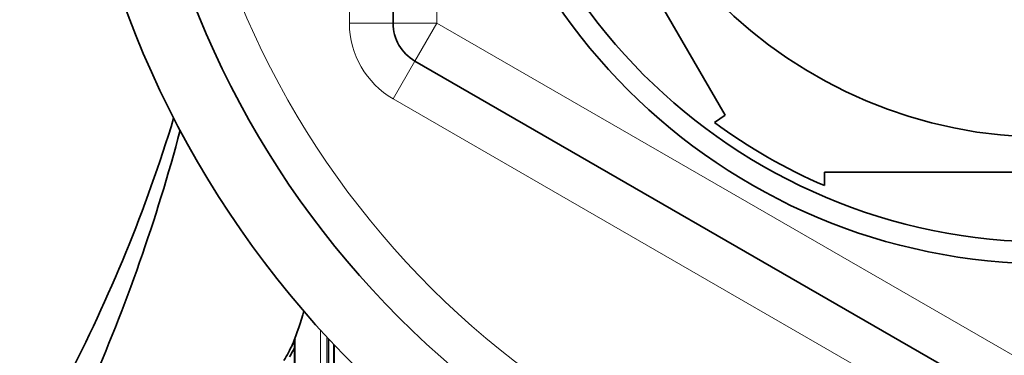
# Model space of a CAD drawing. Units: millimetres. Extents: x -159 to 1023, y 0 to 1164.
# Drawn here: x 387 to 410, y 832 to 840 of the extents above; entities that cross this region are included whole.
import ezdxf
from ezdxf import colors
from ezdxf.entities.mleader import LeaderData, LeaderLine
from ezdxf.math import Vec2, Vec3

# ---------------------------------------------------------------- set-up
doc = ezdxf.new("R2010")
doc.units = ezdxf.units.MM
doc.layers.add('DV4_Défaut', color=7, linetype='Continuous')
doc.layers.add('Défaut', color=7, linetype='Continuous')

# ---------------------------------------------------------------- blocks, each defined once
blk = doc.blocks.new('_DOT')
at = {"color": 0}
blk.add_line((0, 0), (-1, 0), dxfattribs=at)
at = {"color": 0, "const_width": 0.333}
blk.add_lwpolyline([(-0.1665, 0, 1), (0.1665, 0, 1)], format="xyb", close=True, dxfattribs=at)
blk = doc.blocks.new('SE3')
at = {"layer": 'DV4_Défaut', "color": 7, "linetype": 'Continuous', "lineweight": 18}
for p, q in [((394.543, 839.787), (394.543, 855.952)), ((396.543, 855.952), (396.543, 839.787)), ((394.543, 839.787), (395.543, 839.787)), ((395.543, 839.787), (396.543, 839.787)), ((396.043, 838.921), (396.543, 839.787)), ((396.543, 839.787), (410.543, 831.704)), ((396.043, 838.921), (395.543, 838.055)), ((409.543, 829.972), (395.543, 838.055))]:
    blk.add_line(p, q, dxfattribs=at)
at = {"layer": 'DV4_Défaut', "color": 7, "linetype": 'Continuous', "lineweight": 35}
for p, q in [((395.543, 839.787), (395.543, 855.952)), ((398.021, 846.557), (403.146, 837.682)), ((410.043, 830.838), (396.043, 838.921)), ((402.902, 837.513), (403.146, 837.682)), ((415.667, 836.37), (405.419, 836.37)), ((405.419, 836.063), (405.419, 836.37))]:
    blk.add_line(p, q, dxfattribs=at)
for radius in [13.6, 13.1, 10.7]:
    blk.add_circle((410.543, 847.87), radius, dxfattribs=at)
for centre, radius, start, end in [((410.543, 847.87), 22.5, 26.9183, 333.0817), ((410.543, 847.87), 21, 24.2095, 335.7905), ((396.543, 839.787), 1, 180, 240), ((356.783, 847.87), 35.26, 332.4443, 343.0858), ((410.543, 847.87), 12.871, 233.5898, 246.5378), ((351.027, 847.866), 41.016, 336.2648, 345.1239), ((385.444, 835.466), 8.37, 338.7241, 344.2563), ((431.809, 814.56), 42.505, 154.9633, 155.1401), ((1091.01, 832.045), 697.728, 179.963264, 180.135747), ((-1463.547, 833.807), 1857.612, 359.869056, 359.961199), ((390.025, 833.921), 3.547, 328.2981, 335.1192), ((390.136, 834.003), 3.56, 328.3996, 332.0702), ((2548.6, 833.098), 2154.418, 180.01802, 180.103258)]:
    blk.add_arc(centre, radius, start, end, dxfattribs=at)
at = {"layer": 'DV4_Défaut', "color": 7, "linetype": 'Continuous', "lineweight": 18}
for centre, radius, start, end in [((410.543, 847.87), 20, 23.5782, 336.4218), ((396.543, 839.787), 2, 180, 240), ((-1755.269, 833.795), 2149.153, 359.8873, 359.97235), ((1364.15, 833.033), 970.852, 180.028609, 180.158858), ((-2417.205, 833.8), 2811.229, 359.913007, 359.975408)]:
    blk.add_arc(centre, radius, start, end, dxfattribs=at)
at = {"layer": 'DV4_Défaut', "color": 7, "linetype": 'Continuous', "lineweight": 35}
blk.add_open_spline([(393.298, 832.548), (393.294, 832.54), (393.291, 832.532), (393.289, 832.525), (393.284, 832.513), (393.281, 832.502), (393.281, 832.492)], degree=3, knots=[0, 0, 0, 0, 0.37076, 0.37076, 0.37076, 1, 1, 1, 1], dxfattribs=at)
at = {"layer": 'DV4_Défaut', "color": 7, "linetype": 'Continuous', "lineweight": 18}
blk.add_open_spline([(394.207, 829.16), (394.207, 829.231), (394.207, 829.302), (394.207, 829.373), (394.206, 829.448), (394.206, 829.523), (394.206, 829.599), (394.206, 829.675), (394.206, 829.752), (394.206, 829.829), (394.206, 829.906), (394.206, 829.983), (394.205, 830.061), (394.205, 830.1), (394.205, 830.139), (394.205, 830.178), (394.205, 830.256), (394.205, 830.334), (394.205, 830.413), (394.205, 830.453), (394.205, 830.492), (394.205, 830.532), (394.205, 830.611), (394.205, 830.691), (394.205, 830.771), (394.204, 830.851), (394.204, 830.931), (394.204, 831.011), (394.204, 831.052), (394.204, 831.092), (394.204, 831.132), (394.204, 831.213), (394.204, 831.294), (394.204, 831.376), (394.204, 831.416), (394.204, 831.457), (394.204, 831.498), (394.204, 831.579), (394.204, 831.661), (394.204, 831.743), (394.204, 831.808), (394.204, 831.873), (394.204, 831.939), (394.204, 832.004), (394.203, 832.07), (394.203, 832.136), (394.203, 832.157), (394.203, 832.177), (394.203, 832.198), (394.203, 832.239), (394.203, 832.281), (394.203, 832.322), (394.203, 832.348), (394.203, 832.375), (394.203, 832.402)], degree=3, knots=[0, 0, 0, 0, 0.070018, 0.070018, 0.070018, 0.143462, 0.143462, 0.143462, 0.216905, 0.216905, 0.216905, 0.290347, 0.290347, 0.290347, 0.327067, 0.327067, 0.327067, 0.400508, 0.400508, 0.400508, 0.437228, 0.437228, 0.437228, 0.510668, 0.510668, 0.510668, 0.584107, 0.584107, 0.584107, 0.620827, 0.620827, 0.620827, 0.694265, 0.694265, 0.694265, 0.730984, 0.730984, 0.730984, 0.804422, 0.804422, 0.804422, 0.862896, 0.862896, 0.862896, 0.92137, 0.92137, 0.92137, 0.93973, 0.93973, 0.93973, 0.976448, 0.976448, 0.976448, 1, 1, 1, 1], dxfattribs=at)

msp = doc.modelspace()

# ---------------------------------------------------------------- block references
at = {"layer": 'Défaut'}
msp.add_blockref('SE3', (0, 0), dxfattribs=at)

# ---------------------------------------------------------------- leaders
at = {"layer": 'Défaut', "color": 7, "linetype": 'Continuous', "lineweight": 18}
ml = msp.add_multileader_mtext('Standard', dxfattribs=at)
ml.set_content('{\\pxsm0.9;\\fSolid Edge ISO|b1||i0||c0|p34;\\W1.;03/11/2016\\P}', color=256)
ml.set_leader_properties()
ml.set_arrow_properties(name='DOT')
ml.build(insert=Vec2(0, 0))
ml.multileader.update_dxf_attribs({"leader_type": 0, "dogleg_length": 0, "arrow_head_size": 12})
ctx = ml.context
ctx.base_point, ctx.char_height, ctx.arrow_head_size, ctx.landing_gap_size = Vec3(656.602, 1156.973), 12, 12, 4.2
notes = []
notes.append((ctx, [(0, (0, 0, 0), (0, 0), (1, 0), 1, [])]))
ctx.mtext.insert = Vec3(658.602, 1163.093)
for ctx, leaders in notes:
    for number, flags, end, landing, length, lines in leaders:
        leader = LeaderData()
        leader.index, (leader.has_last_leader_line, leader.has_dogleg_vector, leader.attachment_direction) = number, flags
        leader.last_leader_point, leader.dogleg_vector, leader.dogleg_length = Vec3(end), Vec3(landing), length
        for number, points, colour, breaks in lines:
            line = LeaderLine()
            line.index, line.vertices, line.color, line.breaks = number, Vec3.list(points), colors.encode_raw_color(colour), breaks
            leader.lines.append(line)
        ctx.leaders.append(leader)

doc.saveas('drawing.dxf')
